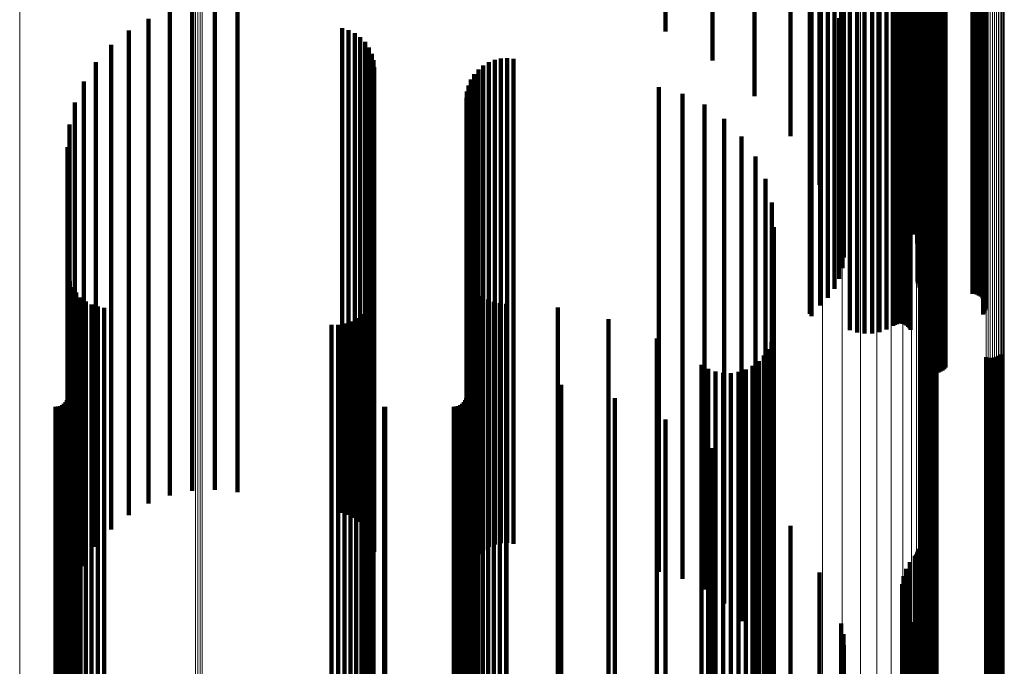
# Model space of a CAD drawing. Units: metres. Extents: x -5.029 to -4.948, y 1.882 to 2.775.
# Drawn here: x -4.988 to -4.948, y 2.661 to 2.688 of the extents above; entities that cross this region are included whole.
import ezdxf

# ---------------------------------------------------------------- set-up
doc = ezdxf.new("R2010")
doc.units = ezdxf.units.M
doc.linetypes.add('AUSGEZOGEN', pattern=[0])
doc.linetypes.add('VERDECKT2_S2', pattern=[0.036, 0.02, -0.016])
doc.layers.add('Standard', color=7, linetype='AUSGEZOGEN', lineweight=13)

msp = doc.modelspace()

# ---------------------------------------------------------------- linework, layer by layer
at = {"layer": 'Standard', "color": 253, "linetype": 'VERDECKT2_S2', "lineweight": 140, "transparency": 33554687}
for p, q in [((-4.961669, 2.697132), (-4.961669, 2.687514)), ((-4.954701, 2.696603), (-4.954701, 2.687706)), ((-4.951266, 2.696881), (-4.951266, 2.687978)), ((-4.951253, 2.696799), (-4.951253, 2.687898)), ((-4.951182, 2.696646), (-4.951182, 2.687749)), ((-4.951127, 2.696581), (-4.951127, 2.687685)), ((-4.954968, 2.696267), (-4.954968, 2.687379)), ((-4.950985, 2.696478), (-4.950985, 2.687585)), ((-4.950902, 2.696444), (-4.950902, 2.687552)), ((-4.950814, 2.696424), (-4.950814, 2.687532)), ((-4.950723, 2.696417), (-4.950723, 2.687525)), ((-4.948995, 2.696417), (-4.948995, 2.687525)), ((-4.948903, 2.69641), (-4.948903, 2.687518)), ((-4.948815, 2.696389), (-4.948815, 2.687498)), ((-4.948731, 2.696355), (-4.948731, 2.687465)), ((-4.948655, 2.696308), (-4.948655, 2.687419)), ((-4.948588, 2.696251), (-4.948588, 2.687363)), ((-4.948533, 2.696184), (-4.948533, 2.687298)), ((-4.95973, 2.696075), (-4.95973, 2.686324)), ((-4.955293, 2.695977), (-4.955293, 2.687096)), ((-4.948491, 2.69611), (-4.948491, 2.687226)), ((-4.948472, 2.695783), (-4.948472, 2.686907)), ((-4.948464, 2.696031), (-4.948464, 2.687148)), ((-4.948454, 2.695865), (-4.948454, 2.686986)), ((-4.948451, 2.695948), (-4.948451, 2.687068)), ((-4.955717, 2.695661), (-4.955717, 2.686788)), ((-4.955716, 2.695677), (-4.955716, 2.686803)), ((-4.955711, 2.695692), (-4.955711, 2.686818)), ((-4.955704, 2.695707), (-4.955704, 2.686832)), ((-4.955694, 2.69572), (-4.955694, 2.686845)), ((-4.955681, 2.695731), (-4.955681, 2.686856)), ((-4.955667, 2.69574), (-4.955667, 2.686865)), ((-4.955651, 2.695576), (-4.955651, 2.686704)), ((-4.948552, 2.695634), (-4.948552, 2.686761)), ((-4.948505, 2.695705), (-4.948505, 2.686831)), ((-4.954059, 2.695046), (-4.954059, 2.686187)), ((-4.953762, 2.69496), (-4.953762, 2.686104)), ((-4.952837, 2.694979), (-4.952837, 2.686122)), ((-4.952545, 2.695076), (-4.952545, 2.686217)), ((-4.952274, 2.695216), (-4.952274, 2.686354)), ((-4.952201, 2.695254), (-4.952201, 2.68639)), ((-4.952123, 2.69528), (-4.952123, 2.686415)), ((-4.95204, 2.695293), (-4.95204, 2.686429)), ((-4.951957, 2.695294), (-4.951957, 2.68643)), ((-4.951874, 2.695283), (-4.951874, 2.686418)), ((-4.951795, 2.695258), (-4.951795, 2.686395)), ((-4.951721, 2.695223), (-4.951721, 2.68636)), ((-4.951655, 2.695176), (-4.951655, 2.686314)), ((-4.951598, 2.69512), (-4.951598, 2.68626)), ((-4.951552, 2.695057), (-4.951552, 2.686198)), ((-4.957998, 2.694765), (-4.957998, 2.684849)), ((-4.953454, 2.69492), (-4.953454, 2.686064)), ((-4.953143, 2.694926), (-4.953143, 2.68607)), ((-4.951066, 2.693778), (-4.951066, 2.68495)), ((-4.951029, 2.693702), (-4.951029, 2.684875)), ((-4.950979, 2.693632), (-4.950979, 2.684807)), ((-4.950917, 2.693571), (-4.950917, 2.684748)), ((-4.950844, 2.693517), (-4.950844, 2.684698)), ((-4.950762, 2.693474), (-4.950762, 2.684661)), ((-4.950675, 2.693446), (-4.950675, 2.684635)), ((-4.950585, 2.693433), (-4.950585, 2.684624)), ((-4.950493, 2.693435), (-4.950493, 2.684625)), ((-4.950403, 2.693452), (-4.950403, 2.684641)), ((-4.950317, 2.693485), (-4.950317, 2.68467)), ((-4.950238, 2.693531), (-4.950238, 2.684711)), ((-4.950168, 2.693586), (-4.950168, 2.684763)), ((-4.950108, 2.69365), (-4.950108, 2.684825)), ((-4.956514, 2.693234), (-4.956514, 2.683194)), ((-4.951379, 2.692129), (-4.951379, 2.682119)), ((-4.951327, 2.692186), (-4.951327, 2.682174)), ((-4.951286, 2.692249), (-4.951286, 2.682236)), ((-4.951256, 2.692316), (-4.951256, 2.682302)), ((-4.951237, 2.692387), (-4.951237, 2.682371)), ((-4.951581, 2.691904), (-4.951581, 2.681901)), ((-4.955313, 2.691518), (-4.955313, 2.681525)), ((-4.951846, 2.691382), (-4.951846, 2.681393)), ((-4.951737, 2.691653), (-4.951737, 2.681656)), ((-4.951902, 2.691099), (-4.951902, 2.681118)), ((-4.951905, 2.690811), (-4.951905, 2.680838)), ((-4.951854, 2.690528), (-4.951854, 2.680562)), ((-4.951752, 2.690255), (-4.951752, 2.680297)), ((-4.954424, 2.689658), (-4.954424, 2.679716)), ((-4.9516, 2.690001), (-4.9516, 2.68005)), ((-4.951411, 2.689695), (-4.951411, 2.679752)), ((-4.954329, 2.689262), (-4.954329, 2.679331)), ((-4.951278, 2.689366), (-4.951278, 2.679433)), ((-4.95431, 2.688858), (-4.95431, 2.678938)), ((-4.951205, 2.689023), (-4.951205, 2.679099)), ((-4.981221, 2.688571), (-4.981221, 2.68393)), ((-4.98028, 2.688614), (-4.98028, 2.683965)), ((-4.979344, 2.688506), (-4.979344, 2.683877)), ((-4.954367, 2.688456), (-4.954367, 2.678548)), ((-4.951192, 2.688674), (-4.951192, 2.67876)), ((-4.983023, 2.688039), (-4.983023, 2.683493)), ((-4.982143, 2.688377), (-4.982143, 2.683771)), ((-4.954498, 2.688069), (-4.954498, 2.678171)), ((-4.951264, 2.688058), (-4.951264, 2.678161)), ((-4.975024, 2.687654), (-4.975024, 2.683176)), ((-4.954701, 2.687706), (-4.954701, 2.677819)), ((-4.951266, 2.687978), (-4.951266, 2.678082)), ((-4.951253, 2.687898), (-4.951253, 2.678005)), ((-4.951182, 2.687749), (-4.951182, 2.67786)), ((-4.951127, 2.687685), (-4.951127, 2.677798)), ((-4.983837, 2.687565), (-4.983837, 2.683102)), ((-4.974755, 2.687577), (-4.974755, 2.683112)), ((-4.974502, 2.687454), (-4.974502, 2.683011)), ((-4.974275, 2.68729), (-4.974275, 2.682876)), ((-4.954968, 2.687379), (-4.954968, 2.6775)), ((-4.950985, 2.687585), (-4.950985, 2.6777)), ((-4.950902, 2.687552), (-4.950902, 2.677668)), ((-4.950814, 2.687532), (-4.950814, 2.677649)), ((-4.950723, 2.687525), (-4.950723, 2.677642)), ((-4.948995, 2.687525), (-4.948995, 2.677642)), ((-4.948903, 2.687518), (-4.948903, 2.677636)), ((-4.948815, 2.687498), (-4.948815, 2.677616)), ((-4.948731, 2.687465), (-4.948731, 2.677583)), ((-4.948655, 2.687419), (-4.948655, 2.677539)), ((-4.948588, 2.687363), (-4.948588, 2.677485)), ((-4.948533, 2.687298), (-4.948533, 2.677422)), ((-4.948491, 2.687226), (-4.948491, 2.677351)), ((-4.984565, 2.686967), (-4.984565, 2.68261)), ((-4.974079, 2.687089), (-4.974079, 2.682711)), ((-4.97392, 2.686858), (-4.97392, 2.682521)), ((-4.955716, 2.686803), (-4.955716, 2.67694)), ((-4.955711, 2.686818), (-4.955711, 2.676955)), ((-4.955704, 2.686832), (-4.955704, 2.676968)), ((-4.955694, 2.686845), (-4.955694, 2.676981)), ((-4.955681, 2.686856), (-4.955681, 2.676991)), ((-4.955667, 2.686865), (-4.955667, 2.677)), ((-4.955293, 2.687096), (-4.955293, 2.677225)), ((-4.948505, 2.686831), (-4.948505, 2.676967)), ((-4.948472, 2.686907), (-4.948472, 2.677041)), ((-4.948464, 2.687148), (-4.948464, 2.677276)), ((-4.948454, 2.686986), (-4.948454, 2.677118)), ((-4.948451, 2.687068), (-4.948451, 2.677198)), ((-4.973803, 2.686603), (-4.973803, 2.682311)), ((-4.96847, 2.686402), (-4.96847, 2.682146)), ((-4.968209, 2.686415), (-4.968209, 2.682156)), ((-4.955717, 2.686788), (-4.955717, 2.676925)), ((-4.955651, 2.686704), (-4.955651, 2.676844)), ((-4.952123, 2.686415), (-4.952123, 2.676563)), ((-4.95204, 2.686429), (-4.95204, 2.676576)), ((-4.951957, 2.68643), (-4.951957, 2.676577)), ((-4.951874, 2.686418), (-4.951874, 2.676566)), ((-4.948552, 2.686761), (-4.948552, 2.676899)), ((-4.985188, 2.68626), (-4.985188, 2.682029)), ((-4.973732, 2.686332), (-4.973732, 2.682088)), ((-4.973708, 2.686053), (-4.973708, 2.681858)), ((-4.969195, 2.686122), (-4.969195, 2.681915)), ((-4.96897, 2.686254), (-4.96897, 2.682024)), ((-4.968726, 2.686348), (-4.968726, 2.682101)), ((-4.967949, 2.686385), (-4.967949, 2.682132)), ((-4.954059, 2.686187), (-4.954059, 2.676341)), ((-4.953762, 2.686104), (-4.953762, 2.67626)), ((-4.953454, 2.686064), (-4.953454, 2.676222)), ((-4.953143, 2.68607), (-4.953143, 2.676228)), ((-4.952837, 2.686122), (-4.952837, 2.676278)), ((-4.952545, 2.686217), (-4.952545, 2.67637)), ((-4.952274, 2.686354), (-4.952274, 2.676503)), ((-4.952201, 2.68639), (-4.952201, 2.676538)), ((-4.951795, 2.686395), (-4.951795, 2.676543)), ((-4.951721, 2.68636), (-4.951721, 2.676509)), ((-4.951655, 2.686314), (-4.951655, 2.676465)), ((-4.951598, 2.68626), (-4.951598, 2.676412)), ((-4.951552, 2.686198), (-4.951552, 2.676352)), ((-4.969569, 2.685759), (-4.969569, 2.681617)), ((-4.969397, 2.685955), (-4.969397, 2.681778)), ((-4.985689, 2.685462), (-4.985689, 2.681373)), ((-4.96981, 2.685297), (-4.96981, 2.681237)), ((-4.969708, 2.685538), (-4.969708, 2.681435)), ((-4.961951, 2.68522), (-4.961951, 2.681173)), ((-4.969893, 2.684783), (-4.969893, 2.680814)), ((-4.969872, 2.685044), (-4.969872, 2.681028)), ((-4.960978, 2.684942), (-4.960978, 2.680945)), ((-4.951066, 2.68495), (-4.951066, 2.675138)), ((-4.951029, 2.684875), (-4.951029, 2.675065)), ((-4.950979, 2.684807), (-4.950979, 2.674999)), ((-4.950108, 2.684825), (-4.950108, 2.675016)), ((-4.986057, 2.684595), (-4.986057, 2.680659)), ((-4.960067, 2.684502), (-4.960067, 2.680582)), ((-4.950917, 2.684748), (-4.950917, 2.674941)), ((-4.950844, 2.684698), (-4.950844, 2.674893)), ((-4.950762, 2.684661), (-4.950762, 2.674856)), ((-4.950675, 2.684635), (-4.950675, 2.674832)), ((-4.950585, 2.684624), (-4.950585, 2.67482)), ((-4.950493, 2.684625), (-4.950493, 2.674822)), ((-4.950403, 2.684641), (-4.950403, 2.674837)), ((-4.950317, 2.68467), (-4.950317, 2.674865)), ((-4.950238, 2.684711), (-4.950238, 2.674905)), ((-4.950168, 2.684763), (-4.950168, 2.674956)), ((-4.98028, 2.683965), (-4.98028, 2.677531)), ((-4.986282, 2.68368), (-4.986282, 2.679906)), ((-4.982143, 2.683771), (-4.982143, 2.67734)), ((-4.981221, 2.68393), (-4.981221, 2.677496)), ((-4.979344, 2.683877), (-4.979344, 2.677444)), ((-4.959245, 2.683912), (-4.959245, 2.680097)), ((-4.983023, 2.683493), (-4.983023, 2.677067)), ((-4.975024, 2.683176), (-4.975024, 2.676756)), ((-4.958537, 2.683189), (-4.958537, 2.679503)), ((-4.956514, 2.683194), (-4.956514, 2.683194)), ((-4.986358, 2.682741), (-4.986358, 2.679134)), ((-4.983837, 2.683102), (-4.983837, 2.676684)), ((-4.974755, 2.683112), (-4.974755, 2.676693)), ((-4.974502, 2.683011), (-4.974502, 2.676594)), ((-4.974275, 2.682876), (-4.974275, 2.676462)), ((-4.984565, 2.68261), (-4.984565, 2.676201)), ((-4.974079, 2.682711), (-4.974079, 2.6763)), ((-4.97392, 2.682521), (-4.97392, 2.676113)), ((-4.957963, 2.682356), (-4.957963, 2.678817)), ((-4.951237, 2.682371), (-4.951237, 2.682371)), ((-4.985188, 2.682029), (-4.985188, 2.67563)), ((-4.973803, 2.682311), (-4.973803, 2.675907)), ((-4.973732, 2.682088), (-4.973732, 2.675688)), ((-4.96897, 2.682024), (-4.96897, 2.675625)), ((-4.968726, 2.682101), (-4.968726, 2.675701)), ((-4.96847, 2.682146), (-4.96847, 2.675745)), ((-4.968209, 2.682156), (-4.968209, 2.675755)), ((-4.967949, 2.682132), (-4.967949, 2.675731)), ((-4.951379, 2.682119), (-4.951379, 2.682119)), ((-4.951327, 2.682174), (-4.951327, 2.682174)), ((-4.951286, 2.682236), (-4.951286, 2.682236)), ((-4.951256, 2.682302), (-4.951256, 2.682302)), ((-4.973708, 2.681858), (-4.973708, 2.675462)), ((-4.969569, 2.681617), (-4.969569, 2.675225)), ((-4.969397, 2.681778), (-4.969397, 2.675384)), ((-4.969195, 2.681915), (-4.969195, 2.675518)), ((-4.955313, 2.681525), (-4.955313, 2.681194)), ((-4.951737, 2.681656), (-4.951737, 2.681656)), ((-4.951581, 2.681901), (-4.951581, 2.681901)), ((-4.985689, 2.681373), (-4.985689, 2.674985)), ((-4.96981, 2.681237), (-4.96981, 2.674852)), ((-4.969708, 2.681435), (-4.969708, 2.675047)), ((-4.961951, 2.681173), (-4.961951, 2.67479)), ((-4.957541, 2.681437), (-4.957541, 2.671734)), ((-4.951902, 2.681118), (-4.951902, 2.680722)), ((-4.951846, 2.681393), (-4.951846, 2.681041)), ((-4.969893, 2.680814), (-4.969893, 2.674437)), ((-4.969872, 2.681028), (-4.969872, 2.674647)), ((-4.960978, 2.680945), (-4.960978, 2.674565)), ((-4.951905, 2.680838), (-4.951905, 2.680399)), ((-4.986057, 2.680659), (-4.986057, 2.674285)), ((-4.960067, 2.680582), (-4.960067, 2.674209)), ((-4.957282, 2.680459), (-4.957282, 2.670944)), ((-4.951854, 2.680562), (-4.951854, 2.680079)), ((-4.986282, 2.679906), (-4.986282, 2.673546)), ((-4.959245, 2.680097), (-4.959245, 2.673733)), ((-4.951752, 2.680297), (-4.951752, 2.679773)), ((-4.9516, 2.68005), (-4.9516, 2.679487)), ((-4.958537, 2.679503), (-4.958537, 2.673149)), ((-4.954424, 2.679716), (-4.954424, 2.6791)), ((-4.951411, 2.679752), (-4.951411, 2.679142)), ((-4.986358, 2.679134), (-4.986358, 2.672787)), ((-4.957195, 2.679451), (-4.957195, 2.67013)), ((-4.954329, 2.679331), (-4.954329, 2.678654)), ((-4.951278, 2.679433), (-4.951278, 2.678772)), ((-4.951205, 2.679099), (-4.951205, 2.678386)), ((-4.957963, 2.678817), (-4.957963, 2.672476)), ((-4.95431, 2.678938), (-4.95431, 2.678199)), ((-4.951192, 2.67876), (-4.951192, 2.677993)), ((-4.954367, 2.678548), (-4.954367, 2.677748)), ((-4.954498, 2.678171), (-4.954498, 2.677311)), ((-4.951266, 2.678082), (-4.951266, 2.677209)), ((-4.951264, 2.678161), (-4.951264, 2.6773)), ((-4.951253, 2.678005), (-4.951253, 2.677119)), ((-4.951182, 2.67786), (-4.951182, 2.676952)), ((-4.986335, 2.677482), (-4.986335, 2.668539)), ((-4.981221, 2.677496), (-4.981221, 2.670819)), ((-4.98028, 2.677531), (-4.98028, 2.670853)), ((-4.954968, 2.6775), (-4.954968, 2.676535)), ((-4.954701, 2.677819), (-4.954701, 2.676903)), ((-4.951127, 2.677798), (-4.951127, 2.676879)), ((-4.950985, 2.6777), (-4.950985, 2.676766)), ((-4.950902, 2.677668), (-4.950902, 2.676729)), ((-4.950814, 2.677649), (-4.950814, 2.676707)), ((-4.950723, 2.677642), (-4.950723, 2.676699)), ((-4.948995, 2.677642), (-4.948995, 2.676699)), ((-4.948903, 2.677636), (-4.948903, 2.676691)), ((-4.948815, 2.677616), (-4.948815, 2.676669)), ((-4.948731, 2.677583), (-4.948731, 2.676631)), ((-4.948655, 2.677539), (-4.948655, 2.67658)), ((-4.948588, 2.677485), (-4.948588, 2.676517)), ((-4.986268, 2.677219), (-4.986268, 2.668327)), ((-4.983023, 2.677067), (-4.983023, 2.670398)), ((-4.982143, 2.67734), (-4.982143, 2.670666)), ((-4.979344, 2.677444), (-4.979344, 2.670768)), ((-4.969813, 2.677413), (-4.969813, 2.668483)), ((-4.969715, 2.677177), (-4.969715, 2.668292)), ((-4.955293, 2.677225), (-4.955293, 2.676216)), ((-4.948533, 2.677422), (-4.948533, 2.676444)), ((-4.948491, 2.677351), (-4.948491, 2.676362)), ((-4.948464, 2.677276), (-4.948464, 2.676275)), ((-4.948454, 2.677118), (-4.948454, 2.676093)), ((-4.948451, 2.677198), (-4.948451, 2.676184)), ((-4.986159, 2.676971), (-4.986159, 2.668126)), ((-4.98601, 2.676745), (-4.98601, 2.667943)), ((-4.983837, 2.676684), (-4.983837, 2.670022)), ((-4.975024, 2.676756), (-4.975024, 2.670093)), ((-4.974755, 2.676693), (-4.974755, 2.670031)), ((-4.97373, 2.676782), (-4.97373, 2.667973)), ((-4.969581, 2.676958), (-4.969581, 2.668115)), ((-4.969414, 2.676763), (-4.969414, 2.667958)), ((-4.955717, 2.676925), (-4.955717, 2.675869)), ((-4.955716, 2.67694), (-4.955716, 2.675887)), ((-4.955711, 2.676955), (-4.955711, 2.675903)), ((-4.955704, 2.676968), (-4.955704, 2.675919)), ((-4.955694, 2.676981), (-4.955694, 2.675933)), ((-4.955681, 2.676991), (-4.955681, 2.675946)), ((-4.955667, 2.677), (-4.955667, 2.675956)), ((-4.955651, 2.676844), (-4.955651, 2.675775)), ((-4.948552, 2.676899), (-4.948552, 2.675839)), ((-4.948505, 2.676967), (-4.948505, 2.675918)), ((-4.948472, 2.677041), (-4.948472, 2.676003)), ((-4.985826, 2.676546), (-4.985826, 2.667783)), ((-4.985611, 2.676381), (-4.985611, 2.667649)), ((-4.985372, 2.676253), (-4.985372, 2.667546)), ((-4.974502, 2.676594), (-4.974502, 2.669934)), ((-4.974275, 2.676462), (-4.974275, 2.669804)), ((-4.974079, 2.6763), (-4.974079, 2.669645)), ((-4.973902, 2.676275), (-4.973902, 2.667564)), ((-4.973795, 2.676521), (-4.973795, 2.667763)), ((-4.969219, 2.676597), (-4.969219, 2.667824)), ((-4.969, 2.676463), (-4.969, 2.667716)), ((-4.968763, 2.676365), (-4.968763, 2.667637)), ((-4.968513, 2.676306), (-4.968513, 2.667589)), ((-4.968257, 2.676286), (-4.968257, 2.667573)), ((-4.954059, 2.676341), (-4.954059, 2.675193)), ((-4.953762, 2.67626), (-4.953762, 2.675099)), ((-4.952837, 2.676278), (-4.952837, 2.67512)), ((-4.952545, 2.67637), (-4.952545, 2.675227)), ((-4.952274, 2.676503), (-4.952274, 2.67538)), ((-4.952201, 2.676538), (-4.952201, 2.675422)), ((-4.952123, 2.676563), (-4.952123, 2.67545)), ((-4.95204, 2.676576), (-4.95204, 2.675465)), ((-4.951957, 2.676577), (-4.951957, 2.675466)), ((-4.951874, 2.676566), (-4.951874, 2.675453)), ((-4.951795, 2.676543), (-4.951795, 2.675427)), ((-4.951721, 2.676509), (-4.951721, 2.675387)), ((-4.951655, 2.676465), (-4.951655, 2.675336)), ((-4.951598, 2.676412), (-4.951598, 2.675275)), ((-4.951552, 2.676352), (-4.951552, 2.675205)), ((-4.985115, 2.676167), (-4.985115, 2.667476)), ((-4.984847, 2.676124), (-4.984847, 2.667442)), ((-4.984565, 2.676201), (-4.984565, 2.669548)), ((-4.97423, 2.675852), (-4.97423, 2.667223)), ((-4.974049, 2.67605), (-4.974049, 2.667383)), ((-4.97392, 2.676113), (-4.97392, 2.669462)), ((-4.973803, 2.675907), (-4.973803, 2.66926)), ((-4.966118, 2.676128), (-4.966118, 2.667445)), ((-4.953454, 2.676222), (-4.953454, 2.675055)), ((-4.953143, 2.676228), (-4.953143, 2.675062)), ((-4.985188, 2.67563), (-4.985188, 2.668988)), ((-4.975462, 2.675421), (-4.975462, 2.666874)), ((-4.975194, 2.675423), (-4.975194, 2.666876)), ((-4.974929, 2.675469), (-4.974929, 2.666913)), ((-4.974676, 2.675558), (-4.974676, 2.666984)), ((-4.974441, 2.675687), (-4.974441, 2.667089)), ((-4.973732, 2.675688), (-4.973732, 2.669045)), ((-4.973708, 2.675462), (-4.973708, 2.668824)), ((-4.969195, 2.675518), (-4.969195, 2.668878)), ((-4.96897, 2.675625), (-4.96897, 2.668983)), ((-4.968726, 2.675701), (-4.968726, 2.669057)), ((-4.96847, 2.675745), (-4.96847, 2.6691)), ((-4.968209, 2.675755), (-4.968209, 2.66911)), ((-4.967949, 2.675731), (-4.967949, 2.669087)), ((-4.964028, 2.675646), (-4.964028, 2.667056)), ((-4.969708, 2.675047), (-4.969708, 2.668416)), ((-4.969569, 2.675225), (-4.969569, 2.668591)), ((-4.969397, 2.675384), (-4.969397, 2.668747)), ((-4.951066, 2.675138), (-4.951066, 2.6738)), ((-4.951029, 2.675065), (-4.951029, 2.673716)), ((-4.950108, 2.675016), (-4.950108, 2.67366)), ((-4.985689, 2.674985), (-4.985689, 2.668356)), ((-4.969872, 2.674647), (-4.969872, 2.668024)), ((-4.96981, 2.674852), (-4.96981, 2.668225)), ((-4.962036, 2.674852), (-4.962036, 2.666415)), ((-4.961951, 2.67479), (-4.961951, 2.668164)), ((-4.957301, 2.674703), (-4.957301, 2.666294)), ((-4.957222, 2.675011), (-4.957222, 2.666543)), ((-4.95106, 2.674811), (-4.95106, 2.666381)), ((-4.950991, 2.674866), (-4.950991, 2.666426)), ((-4.950979, 2.674999), (-4.950979, 2.67364)), ((-4.950917, 2.674941), (-4.950917, 2.673573)), ((-4.950913, 2.674909), (-4.950913, 2.666461)), ((-4.950844, 2.674893), (-4.950844, 2.673517)), ((-4.95083, 2.67494), (-4.95083, 2.666485)), ((-4.950762, 2.674856), (-4.950762, 2.673474)), ((-4.950743, 2.674956), (-4.950743, 2.666498)), ((-4.950675, 2.674832), (-4.950675, 2.673446)), ((-4.950654, 2.674958), (-4.950654, 2.6665)), ((-4.950585, 2.67482), (-4.950585, 2.673433)), ((-4.950566, 2.674945), (-4.950566, 2.66649)), ((-4.950493, 2.674822), (-4.950493, 2.673435)), ((-4.950482, 2.674919), (-4.950482, 2.666468)), ((-4.950403, 2.674837), (-4.950403, 2.673452)), ((-4.950317, 2.674865), (-4.950317, 2.673485)), ((-4.950238, 2.674905), (-4.950238, 2.673531)), ((-4.950168, 2.674956), (-4.950168, 2.67359)), ((-4.986057, 2.674285), (-4.986057, 2.667669)), ((-4.969893, 2.674437), (-4.969893, 2.667818)), ((-4.960978, 2.674565), (-4.960978, 2.667944)), ((-4.960067, 2.674209), (-4.960067, 2.667595)), ((-4.957431, 2.674412), (-4.957431, 2.666059)), ((-4.957825, 2.673914), (-4.957825, 2.665656)), ((-4.957607, 2.674146), (-4.957607, 2.665844)), ((-4.948433, 2.674085), (-4.948433, 2.665795)), ((-4.948349, 2.674059), (-4.948349, 2.665773)), ((-4.948261, 2.674046), (-4.948261, 2.665763)), ((-4.948172, 2.674048), (-4.948172, 2.665765)), ((-4.948085, 2.674064), (-4.948085, 2.665778)), ((-4.948002, 2.674094), (-4.948002, 2.665802)), ((-4.947925, 2.674138), (-4.947925, 2.665837)), ((-4.947855, 2.674193), (-4.947855, 2.665882)), ((-4.986282, 2.673546), (-4.986282, 2.666944)), ((-4.960187, 2.673766), (-4.960187, 2.665537)), ((-4.959911, 2.673606), (-4.959911, 2.665408)), ((-4.959612, 2.673495), (-4.959612, 2.665318)), ((-4.959299, 2.673435), (-4.959299, 2.66527)), ((-4.959245, 2.673733), (-4.959245, 2.667127)), ((-4.95898, 2.673428), (-4.95898, 2.665264)), ((-4.958665, 2.673475), (-4.958665, 2.665302)), ((-4.958362, 2.673573), (-4.958362, 2.665382)), ((-4.958079, 2.673721), (-4.958079, 2.665501)), ((-4.986315, 2.673103), (-4.986315, 2.665001)), ((-4.969874, 2.673131), (-4.969874, 2.665024)), ((-4.968243, 2.673131), (-4.968243, 2.665024)), ((-4.958537, 2.673149), (-4.958537, 2.666555)), ((-4.986358, 2.672787), (-4.986358, 2.666199)), ((-4.965977, 2.672935), (-4.965977, 2.664865)), ((-4.986442, 2.672228), (-4.986442, 2.664294)), ((-4.986387, 2.672305), (-4.986387, 2.664357)), ((-4.986347, 2.672391), (-4.986347, 2.664427)), ((-4.986323, 2.672483), (-4.986323, 2.664501)), ((-4.970002, 2.672228), (-4.970002, 2.664294)), ((-4.969947, 2.672305), (-4.969947, 2.664357)), ((-4.969907, 2.672391), (-4.969907, 2.664427)), ((-4.969883, 2.672483), (-4.969883, 2.664501)), ((-4.963768, 2.672391), (-4.963768, 2.664427)), ((-4.957963, 2.672476), (-4.957963, 2.665895)), ((-4.986859, 2.672033), (-4.986859, 2.664137)), ((-4.986764, 2.672042), (-4.986764, 2.664144)), ((-4.986673, 2.672066), (-4.986673, 2.664164)), ((-4.986587, 2.672106), (-4.986587, 2.664196)), ((-4.986509, 2.672161), (-4.986509, 2.66424)), ((-4.973293, 2.672035), (-4.973293, 2.664139)), ((-4.973249, 2.672033), (-4.973249, 2.664137)), ((-4.970419, 2.672033), (-4.970419, 2.664137)), ((-4.970324, 2.672042), (-4.970324, 2.664144)), ((-4.970232, 2.672066), (-4.970232, 2.664164)), ((-4.970147, 2.672106), (-4.970147, 2.664196)), ((-4.970069, 2.672161), (-4.970069, 2.66424)), ((-4.961669, 2.671514), (-4.961669, 2.663718)), ((-4.957541, 2.671734), (-4.957541, 2.665166)), ((-4.982143, 2.670666), (-4.982143, 2.668377)), ((-4.981221, 2.670819), (-4.981221, 2.668571)), ((-4.98028, 2.670853), (-4.98028, 2.668614)), ((-4.979344, 2.670768), (-4.979344, 2.668506)), ((-4.957282, 2.670944), (-4.957282, 2.664391)), ((-4.983023, 2.670398), (-4.983023, 2.668039)), ((-4.95973, 2.670324), (-4.95973, 2.662757)), ((-4.983837, 2.670022), (-4.983837, 2.667565)), ((-4.975024, 2.670093), (-4.975024, 2.667654)), ((-4.974755, 2.670031), (-4.974755, 2.667577)), ((-4.974502, 2.669934), (-4.974502, 2.667454)), ((-4.974275, 2.669804), (-4.974275, 2.66729)), ((-4.957195, 2.67013), (-4.957195, 2.663593)), ((-4.984565, 2.669548), (-4.984565, 2.666967)), ((-4.974079, 2.669645), (-4.974079, 2.667089)), ((-4.97392, 2.669462), (-4.97392, 2.666858)), ((-4.985188, 2.668988), (-4.985188, 2.66626)), ((-4.973803, 2.66926), (-4.973803, 2.666603)), ((-4.973732, 2.669045), (-4.973732, 2.666332)), ((-4.96897, 2.668983), (-4.96897, 2.666254)), ((-4.968726, 2.669057), (-4.968726, 2.666348)), ((-4.96847, 2.6691), (-4.96847, 2.666402)), ((-4.968209, 2.66911), (-4.968209, 2.666415)), ((-4.967949, 2.669087), (-4.967949, 2.666385)), ((-4.986335, 2.668539), (-4.986335, 2.657482)), ((-4.973708, 2.668824), (-4.973708, 2.666053)), ((-4.969569, 2.668591), (-4.969569, 2.665759)), ((-4.969397, 2.668747), (-4.969397, 2.665955)), ((-4.969195, 2.668878), (-4.969195, 2.666122)), ((-4.957998, 2.668849), (-4.957998, 2.661566)), ((-4.986268, 2.668327), (-4.986268, 2.657219)), ((-4.986159, 2.668126), (-4.986159, 2.656971)), ((-4.985689, 2.668356), (-4.985689, 2.665462)), ((-4.969813, 2.668483), (-4.969813, 2.657413)), ((-4.96981, 2.668225), (-4.96981, 2.665297)), ((-4.969715, 2.668292), (-4.969715, 2.657177)), ((-4.969708, 2.668416), (-4.969708, 2.665538)), ((-4.969581, 2.668115), (-4.969581, 2.656958)), ((-4.961951, 2.668164), (-4.961951, 2.66522)), ((-4.98601, 2.667943), (-4.98601, 2.656745)), ((-4.985826, 2.667783), (-4.985826, 2.656546)), ((-4.973795, 2.667763), (-4.973795, 2.656521)), ((-4.97373, 2.667973), (-4.97373, 2.656782)), ((-4.969893, 2.667818), (-4.969893, 2.664783)), ((-4.969872, 2.668024), (-4.969872, 2.665044)), ((-4.969414, 2.667958), (-4.969414, 2.656763)), ((-4.969219, 2.667824), (-4.969219, 2.656597)), ((-4.969, 2.667716), (-4.969, 2.656463)), ((-4.960978, 2.667944), (-4.960978, 2.664942)), ((-4.986057, 2.667669), (-4.986057, 2.664595)), ((-4.985611, 2.667649), (-4.985611, 2.656381)), ((-4.985372, 2.667546), (-4.985372, 2.656253)), ((-4.985115, 2.667476), (-4.985115, 2.656167)), ((-4.984847, 2.667442), (-4.984847, 2.656124)), ((-4.974049, 2.667383), (-4.974049, 2.65605)), ((-4.973902, 2.667564), (-4.973902, 2.656276)), ((-4.968763, 2.667637), (-4.968763, 2.656365)), ((-4.968513, 2.667589), (-4.968513, 2.656306)), ((-4.968257, 2.667573), (-4.968257, 2.656286)), ((-4.966118, 2.667445), (-4.966118, 2.656128)), ((-4.960067, 2.667595), (-4.960067, 2.664502)), ((-4.986282, 2.666944), (-4.986282, 2.66368)), ((-4.974929, 2.666913), (-4.974929, 2.655469)), ((-4.974676, 2.666984), (-4.974676, 2.655558)), ((-4.974441, 2.667089), (-4.974441, 2.655687)), ((-4.97423, 2.667223), (-4.97423, 2.655852)), ((-4.964028, 2.667056), (-4.964028, 2.655646)), ((-4.959245, 2.667127), (-4.959245, 2.663912)), ((-4.956514, 2.667126), (-4.956514, 2.660173)), ((-4.975462, 2.666874), (-4.975462, 2.655421)), ((-4.975194, 2.666876), (-4.975194, 2.655423)), ((-4.958537, 2.666555), (-4.958537, 2.663189)), ((-4.957222, 2.666543), (-4.957222, 2.655011)), ((-4.95083, 2.666485), (-4.95083, 2.65494)), ((-4.950743, 2.666498), (-4.950743, 2.654956)), ((-4.950654, 2.6665), (-4.950654, 2.654958)), ((-4.950566, 2.66649), (-4.950566, 2.654945)), ((-4.986358, 2.666199), (-4.986358, 2.662741)), ((-4.962036, 2.666415), (-4.962036, 2.654852)), ((-4.957301, 2.666294), (-4.957301, 2.654703)), ((-4.951256, 2.666093), (-4.951256, 2.659339)), ((-4.951237, 2.666173), (-4.951237, 2.659404)), ((-4.95106, 2.666381), (-4.95106, 2.654811)), ((-4.950991, 2.666426), (-4.950991, 2.654866)), ((-4.950913, 2.666461), (-4.950913, 2.654909)), ((-4.950482, 2.666468), (-4.950482, 2.654919)), ((-4.957963, 2.665895), (-4.957963, 2.662356)), ((-4.957607, 2.665844), (-4.957607, 2.654146)), ((-4.957431, 2.666059), (-4.957431, 2.654412)), ((-4.951379, 2.665882), (-4.951379, 2.659168)), ((-4.951327, 2.665946), (-4.951327, 2.65922)), ((-4.951286, 2.666017), (-4.951286, 2.659277)), ((-4.948433, 2.665795), (-4.948433, 2.654085)), ((-4.948349, 2.665773), (-4.948349, 2.654059)), ((-4.948261, 2.665763), (-4.948261, 2.654046)), ((-4.948172, 2.665765), (-4.948172, 2.654048)), ((-4.948085, 2.665778), (-4.948085, 2.654064)), ((-4.948002, 2.665802), (-4.948002, 2.654094)), ((-4.947925, 2.665837), (-4.947925, 2.654138)), ((-4.947855, 2.665882), (-4.947855, 2.654193)), ((-4.960187, 2.665537), (-4.960187, 2.653766)), ((-4.959911, 2.665408), (-4.959911, 2.653606)), ((-4.959612, 2.665318), (-4.959612, 2.653495)), ((-4.959299, 2.66527), (-4.959299, 2.653435)), ((-4.95898, 2.665264), (-4.95898, 2.653428)), ((-4.958665, 2.665302), (-4.958665, 2.653475)), ((-4.958362, 2.665382), (-4.958362, 2.653573)), ((-4.958079, 2.665501), (-4.958079, 2.653721)), ((-4.957825, 2.665656), (-4.957825, 2.653914)), ((-4.951737, 2.665346), (-4.951737, 2.658735)), ((-4.951581, 2.665629), (-4.951581, 2.658964)), ((-4.986315, 2.665001), (-4.986315, 2.653103)), ((-4.969874, 2.665024), (-4.969874, 2.653131)), ((-4.968243, 2.665024), (-4.968243, 2.653131)), ((-4.965977, 2.664865), (-4.965977, 2.652935)), ((-4.957541, 2.665166), (-4.957541, 2.661437)), ((-4.955313, 2.665194), (-4.955313, 2.658612)), ((-4.951846, 2.665041), (-4.951846, 2.658489)), ((-4.986323, 2.664501), (-4.986323, 2.652483)), ((-4.969883, 2.664501), (-4.969883, 2.652483)), ((-4.951902, 2.664722), (-4.951902, 2.658232)), ((-4.986859, 2.664137), (-4.986859, 2.652033)), ((-4.986764, 2.664144), (-4.986764, 2.652042)), ((-4.986673, 2.664164), (-4.986673, 2.652066)), ((-4.986587, 2.664196), (-4.986587, 2.652106)), ((-4.986509, 2.66424), (-4.986509, 2.652161)), ((-4.986442, 2.664294), (-4.986442, 2.652228)), ((-4.986387, 2.664357), (-4.986387, 2.652305)), ((-4.986347, 2.664427), (-4.986347, 2.652391)), ((-4.973293, 2.664139), (-4.973293, 2.652035)), ((-4.973249, 2.664137), (-4.973249, 2.652033)), ((-4.970419, 2.664137), (-4.970419, 2.652033)), ((-4.970324, 2.664144), (-4.970324, 2.652042)), ((-4.970232, 2.664164), (-4.970232, 2.652066)), ((-4.970147, 2.664196), (-4.970147, 2.652106)), ((-4.970069, 2.66424), (-4.970069, 2.652161)), ((-4.970002, 2.664294), (-4.970002, 2.652228)), ((-4.969947, 2.664357), (-4.969947, 2.652305)), ((-4.969907, 2.664427), (-4.969907, 2.652391)), ((-4.963768, 2.664427), (-4.963768, 2.652391)), ((-4.957282, 2.664391), (-4.957282, 2.660459)), ((-4.951905, 2.664399), (-4.951905, 2.65797)), ((-4.951854, 2.664079), (-4.951854, 2.657712)), ((-4.961669, 2.663718), (-4.961669, 2.651514)), ((-4.951752, 2.663773), (-4.951752, 2.657464)), ((-4.957195, 2.663593), (-4.957195, 2.659451)), ((-4.9516, 2.663487), (-4.9516, 2.657234)), ((-4.954424, 2.6631), (-4.954424, 2.656921)), ((-4.951411, 2.663142), (-4.951411, 2.656955)), ((-4.95973, 2.662757), (-4.95973, 2.650324)), ((-4.954329, 2.662654), (-4.954329, 2.656561)), ((-4.951278, 2.662772), (-4.951278, 2.656656)), ((-4.95431, 2.662199), (-4.95431, 2.656194)), ((-4.951205, 2.662386), (-4.951205, 2.656344)), ((-4.954367, 2.661748), (-4.954367, 2.655829)), ((-4.951192, 2.661993), (-4.951192, 2.656027)), ((-4.957998, 2.661566), (-4.957998, 2.648849))]:
    msp.add_line(p, q, dxfattribs=at)
at = {"layer": 'Standard', "color": 7, "linetype": 'AUSGEZOGEN', "lineweight": 13, "transparency": 33554687}
for points in [[(-4.988338, 2.767867), (-4.988338, 2.76743), (-4.988338, 2.766089), (-4.988338, 2.763801), (-4.988338, 2.760529), (-4.988338, 2.756238), (-4.988338, 2.7509), (-4.988338, 2.744494), (-4.988338, 2.737006), (-4.988338, 2.728429), (-4.988338, 2.718764), (-4.988338, 2.708021), (-4.988338, 2.696221), (-4.988338, 2.68339), (-4.988338, 2.669566), (-4.988338, 2.654795), (-4.988338, 2.63913), (-4.988338, 2.622633), (-4.988338, 2.60537), (-4.988338, 2.587417), (-4.988338, 2.56885), (-4.988338, 2.549753)], [(-4.981077, 2.766788), (-4.981077, 2.766352), (-4.981077, 2.765014), (-4.981077, 2.762732), (-4.981077, 2.759468), (-4.981077, 2.755188), (-4.981077, 2.749863), (-4.981077, 2.743473), (-4.981077, 2.736003), (-4.981077, 2.727447), (-4.981077, 2.717806), (-4.981077, 2.707089), (-4.981077, 2.695318), (-4.981077, 2.682519), (-4.981077, 2.668729), (-4.981077, 2.653994), (-4.981077, 2.638368), (-4.981077, 2.62191), (-4.981077, 2.60469), (-4.981077, 2.586781), (-4.981077, 2.56826), (-4.981077, 2.549209)], [(-4.980986, 2.76681), (-4.980986, 2.766374), (-4.980986, 2.765036), (-4.980986, 2.762754), (-4.980986, 2.75949), (-4.980986, 2.755209), (-4.980986, 2.749884), (-4.980986, 2.743494), (-4.980986, 2.736024), (-4.980986, 2.727467), (-4.980986, 2.717825), (-4.980986, 2.707109), (-4.980986, 2.695336), (-4.980986, 2.682536), (-4.980986, 2.668746), (-4.980986, 2.65401), (-4.980986, 2.638383), (-4.980986, 2.621925), (-4.980986, 2.604704), (-4.980986, 2.586794), (-4.980986, 2.568272), (-4.980986, 2.54922)], [(-4.980893, 2.766816), (-4.980893, 2.76638), (-4.980893, 2.765042), (-4.980893, 2.76276), (-4.980893, 2.759496), (-4.980893, 2.755215), (-4.980893, 2.74989), (-4.980893, 2.7435), (-4.980893, 2.736029), (-4.980893, 2.727473), (-4.980893, 2.717831), (-4.980893, 2.707114), (-4.980893, 2.695341), (-4.980893, 2.682542), (-4.980893, 2.668751), (-4.980893, 2.654015), (-4.980893, 2.638387), (-4.980893, 2.621929), (-4.980893, 2.604708), (-4.980893, 2.586798), (-4.980893, 2.568275), (-4.980893, 2.549224)], [(-4.9808, 2.766806), (-4.9808, 2.76637), (-4.9808, 2.765033), (-4.9808, 2.762751), (-4.9808, 2.759486), (-4.9808, 2.755205), (-4.9808, 2.749881), (-4.9808, 2.74349), (-4.9808, 2.73602), (-4.9808, 2.727464), (-4.9808, 2.717822), (-4.9808, 2.707105), (-4.9808, 2.695333), (-4.9808, 2.682534), (-4.9808, 2.668743), (-4.9808, 2.654008), (-4.9808, 2.638381), (-4.9808, 2.621923), (-4.9808, 2.604702), (-4.9808, 2.586792), (-4.9808, 2.56827), (-4.9808, 2.549219)], [(-4.955196, 2.761842), (-4.955196, 2.761411), (-4.955196, 2.760089), (-4.955196, 2.757833), (-4.955196, 2.754605), (-4.955196, 2.750373), (-4.955196, 2.745108), (-4.955196, 2.73879), (-4.955196, 2.731405), (-4.955196, 2.722945), (-4.955196, 2.713412), (-4.955196, 2.702817), (-4.955196, 2.691178), (-4.955196, 2.678524), (-4.955196, 2.664889), (-4.955196, 2.650321), (-4.955196, 2.63487), (-4.955196, 2.618599), (-4.955196, 2.601573), (-4.955196, 2.583866), (-4.955196, 2.565554), (-4.955196, 2.546718)], [(-4.954385, 2.761611), (-4.954385, 2.76118), (-4.954385, 2.759858), (-4.954385, 2.757603), (-4.954385, 2.754378), (-4.954385, 2.750148), (-4.954385, 2.744886), (-4.954385, 2.738572), (-4.954385, 2.73119), (-4.954385, 2.722734), (-4.954385, 2.713207), (-4.954385, 2.702617), (-4.954385, 2.690985), (-4.954385, 2.678337), (-4.954385, 2.66471), (-4.954385, 2.650149), (-4.954385, 2.634707), (-4.954385, 2.618444), (-4.954385, 2.601427), (-4.954385, 2.583729), (-4.954385, 2.565427), (-4.954385, 2.546601)], [(-4.953626, 2.761244), (-4.953626, 2.760814), (-4.953626, 2.759493), (-4.953626, 2.75724), (-4.953626, 2.754017), (-4.953626, 2.74979), (-4.953626, 2.744533), (-4.953626, 2.738224), (-4.953626, 2.730849), (-4.953626, 2.722401), (-4.953626, 2.712881), (-4.953626, 2.702301), (-4.953626, 2.690678), (-4.953626, 2.67804), (-4.953626, 2.664425), (-4.953626, 2.649876), (-4.953626, 2.634448), (-4.953626, 2.618198), (-4.953626, 2.601196), (-4.953626, 2.583513), (-4.953626, 2.565226), (-4.953626, 2.546417)], [(-4.952941, 2.760752), (-4.952941, 2.760322), (-4.952941, 2.759003), (-4.952941, 2.756753), (-4.952941, 2.753533), (-4.952941, 2.749312), (-4.952941, 2.744061), (-4.952941, 2.737759), (-4.952941, 2.730392), (-4.952941, 2.721953), (-4.952941, 2.712444), (-4.952941, 2.701876), (-4.952941, 2.690266), (-4.952941, 2.677643), (-4.952941, 2.664043), (-4.952941, 2.649511), (-4.952941, 2.6341), (-4.952941, 2.617869), (-4.952941, 2.600886), (-4.952941, 2.583223), (-4.952941, 2.564957), (-4.952941, 2.546169)], [(-4.95235, 2.76015), (-4.95235, 2.759721), (-4.95235, 2.758404), (-4.95235, 2.756156), (-4.95235, 2.752941), (-4.95235, 2.748726), (-4.95235, 2.743482), (-4.95235, 2.737189), (-4.95235, 2.729832), (-4.95235, 2.721405), (-4.95235, 2.71191), (-4.95235, 2.701356), (-4.95235, 2.689762), (-4.95235, 2.677157), (-4.95235, 2.663576), (-4.95235, 2.649064), (-4.95235, 2.633674), (-4.95235, 2.617466), (-4.95235, 2.600507), (-4.95235, 2.582868), (-4.95235, 2.564628), (-4.95235, 2.545866)], [(-4.951872, 2.759456), (-4.951872, 2.759027), (-4.951872, 2.757712), (-4.951872, 2.755469), (-4.951872, 2.752259), (-4.951872, 2.74805), (-4.951872, 2.742814), (-4.951872, 2.736531), (-4.951872, 2.729186), (-4.951872, 2.720773), (-4.951872, 2.711293), (-4.951872, 2.700756), (-4.951872, 2.689181), (-4.951872, 2.676596), (-4.951872, 2.663037), (-4.951872, 2.648548), (-4.951872, 2.633183), (-4.951872, 2.617001), (-4.951872, 2.600069), (-4.951872, 2.582459), (-4.951872, 2.564248), (-4.951872, 2.545516)], [(-4.951519, 2.75869), (-4.951519, 2.758262), (-4.951519, 2.756949), (-4.951519, 2.754709), (-4.951519, 2.751505), (-4.951519, 2.747304), (-4.951519, 2.742078), (-4.951519, 2.735806), (-4.951519, 2.728474), (-4.951519, 2.720075), (-4.951519, 2.710612), (-4.951519, 2.700094), (-4.951519, 2.68854), (-4.951519, 2.675977), (-4.951519, 2.662442), (-4.951519, 2.647979), (-4.951519, 2.632641), (-4.951519, 2.616488), (-4.951519, 2.599586), (-4.951519, 2.582008), (-4.951519, 2.563829), (-4.951519, 2.54513)], [(-4.951304, 2.757875), (-4.951304, 2.757448), (-4.951304, 2.756137), (-4.951304, 2.753902), (-4.951304, 2.750704), (-4.951304, 2.74651), (-4.951304, 2.741294), (-4.951304, 2.735034), (-4.951304, 2.727716), (-4.951304, 2.719333), (-4.951304, 2.709888), (-4.951304, 2.69939), (-4.951304, 2.687857), (-4.951304, 2.675319), (-4.951304, 2.661809), (-4.951304, 2.647374), (-4.951304, 2.632065), (-4.951304, 2.615942), (-4.951304, 2.599072), (-4.951304, 2.581527), (-4.951304, 2.563383), (-4.951304, 2.544719)], [(-4.951231, 2.757034), (-4.951231, 2.756608), (-4.951231, 2.7553), (-4.951231, 2.753069), (-4.951231, 2.749878), (-4.951231, 2.745692), (-4.951231, 2.740486), (-4.951231, 2.734238), (-4.951231, 2.726935), (-4.951231, 2.718569), (-4.951231, 2.709142), (-4.951231, 2.698664), (-4.951231, 2.687154), (-4.951231, 2.67464), (-4.951231, 2.661157), (-4.951231, 2.64675), (-4.951231, 2.631471), (-4.951231, 2.61538), (-4.951231, 2.598543), (-4.951231, 2.581032), (-4.951231, 2.562923), (-4.951231, 2.544296)], [(-4.948438, 2.754615), (-4.948438, 2.754191), (-4.948438, 2.75289), (-4.948438, 2.750672), (-4.948438, 2.747498), (-4.948438, 2.743336), (-4.948438, 2.73816), (-4.948438, 2.731947), (-4.948438, 2.724685), (-4.948438, 2.716366), (-4.948438, 2.706992), (-4.948438, 2.696574), (-4.948438, 2.685129), (-4.948438, 2.672685), (-4.948438, 2.659278), (-4.948438, 2.644952), (-4.948438, 2.62976), (-4.948438, 2.613759), (-4.948438, 2.597018), (-4.948438, 2.579605), (-4.948438, 2.561599), (-4.948438, 2.543077)], [(-4.948353, 2.754642), (-4.948353, 2.754218), (-4.948353, 2.752917), (-4.948353, 2.750699), (-4.948353, 2.747525), (-4.948353, 2.743363), (-4.948353, 2.738186), (-4.948353, 2.731973), (-4.948353, 2.72471), (-4.948353, 2.716391), (-4.948353, 2.707016), (-4.948353, 2.696597), (-4.948353, 2.685152), (-4.948353, 2.672707), (-4.948353, 2.659299), (-4.948353, 2.644973), (-4.948353, 2.629779), (-4.948353, 2.613778), (-4.948353, 2.597035), (-4.948353, 2.579621), (-4.948353, 2.561614), (-4.948353, 2.543091)], [(-4.948265, 2.754655), (-4.948265, 2.754231), (-4.948265, 2.752931), (-4.948265, 2.750712), (-4.948265, 2.747538), (-4.948265, 2.743376), (-4.948265, 2.738199), (-4.948265, 2.731985), (-4.948265, 2.724722), (-4.948265, 2.716403), (-4.948265, 2.707028), (-4.948265, 2.696609), (-4.948265, 2.685163), (-4.948265, 2.672718), (-4.948265, 2.65931), (-4.948265, 2.644982), (-4.948265, 2.629788), (-4.948265, 2.613787), (-4.948265, 2.597043), (-4.948265, 2.579629), (-4.948265, 2.561621), (-4.948265, 2.543097)], [(-4.948176, 2.754654), (-4.948176, 2.75423), (-4.948176, 2.752929), (-4.948176, 2.750711), (-4.948176, 2.747536), (-4.948176, 2.743375), (-4.948176, 2.738197), (-4.948176, 2.731984), (-4.948176, 2.724721), (-4.948176, 2.716401), (-4.948176, 2.707027), (-4.948176, 2.696607), (-4.948176, 2.685162), (-4.948176, 2.672717), (-4.948176, 2.659309), (-4.948176, 2.644982), (-4.948176, 2.629787), (-4.948176, 2.613786), (-4.948176, 2.597042), (-4.948176, 2.579628), (-4.948176, 2.56162), (-4.948176, 2.543097)], [(-4.948088, 2.754638), (-4.948088, 2.754214), (-4.948088, 2.752914), (-4.948088, 2.750695), (-4.948088, 2.747521), (-4.948088, 2.743359), (-4.948088, 2.738182), (-4.948088, 2.731969), (-4.948088, 2.724706), (-4.948088, 2.716387), (-4.948088, 2.707013), (-4.948088, 2.696594), (-4.948088, 2.685148), (-4.948088, 2.672704), (-4.948088, 2.659296), (-4.948088, 2.64497), (-4.948088, 2.629776), (-4.948088, 2.613775), (-4.948088, 2.597032), (-4.948088, 2.579619), (-4.948088, 2.561611), (-4.948088, 2.543089)], [(-4.948004, 2.754608), (-4.948004, 2.754184), (-4.948004, 2.752884), (-4.948004, 2.750665), (-4.948004, 2.747492), (-4.948004, 2.74333), (-4.948004, 2.738153), (-4.948004, 2.731941), (-4.948004, 2.724679), (-4.948004, 2.71636), (-4.948004, 2.706986), (-4.948004, 2.696568), (-4.948004, 2.685123), (-4.948004, 2.67268), (-4.948004, 2.659273), (-4.948004, 2.644948), (-4.948004, 2.629755), (-4.948004, 2.613755), (-4.948004, 2.597014), (-4.948004, 2.579602), (-4.948004, 2.561595), (-4.948004, 2.543074)], [(-4.947926, 2.754565), (-4.947926, 2.754141), (-4.947926, 2.752841), (-4.947926, 2.750623), (-4.947926, 2.747449), (-4.947926, 2.743288), (-4.947926, 2.738112), (-4.947926, 2.7319), (-4.947926, 2.724638), (-4.947926, 2.716321), (-4.947926, 2.706948), (-4.947926, 2.696531), (-4.947926, 2.685087), (-4.947926, 2.672645), (-4.947926, 2.65924), (-4.947926, 2.644915), (-4.947926, 2.629725), (-4.947926, 2.613726), (-4.947926, 2.596986), (-4.947926, 2.579576), (-4.947926, 2.561571), (-4.947926, 2.543052)], [(-4.947857, 2.75451), (-4.947857, 2.754086), (-4.947857, 2.752786), (-4.947857, 2.750568), (-4.947857, 2.747395), (-4.947857, 2.743234), (-4.947857, 2.738059), (-4.947857, 2.731848), (-4.947857, 2.724587), (-4.947857, 2.71627), (-4.947857, 2.706899), (-4.947857, 2.696483), (-4.947857, 2.685041), (-4.947857, 2.6726), (-4.947857, 2.659197), (-4.947857, 2.644874), (-4.947857, 2.629685), (-4.947857, 2.613689), (-4.947857, 2.596951), (-4.947857, 2.579543), (-4.947857, 2.561541), (-4.947857, 2.543024)], [(-4.947797, 2.754444), (-4.947797, 2.75402), (-4.947797, 2.75272), (-4.947797, 2.750503), (-4.947797, 2.74733), (-4.947797, 2.74317), (-4.947797, 2.737995), (-4.947797, 2.731785), (-4.947797, 2.724526), (-4.947797, 2.71621), (-4.947797, 2.70684), (-4.947797, 2.696426), (-4.947797, 2.684986), (-4.947797, 2.672547), (-4.947797, 2.659146), (-4.947797, 2.644825), (-4.947797, 2.629639), (-4.947797, 2.613645), (-4.947797, 2.59691), (-4.947797, 2.579505), (-4.947797, 2.561505), (-4.947797, 2.542991)], [(-4.947749, 2.754369), (-4.947749, 2.753945), (-4.947749, 2.752646), (-4.947749, 2.750428), (-4.947749, 2.747256), (-4.947749, 2.743097), (-4.947749, 2.737923), (-4.947749, 2.731714), (-4.947749, 2.724456), (-4.947749, 2.716142), (-4.947749, 2.706774), (-4.947749, 2.696361), (-4.947749, 2.684923), (-4.947749, 2.672487), (-4.947749, 2.659087), (-4.947749, 2.64477), (-4.947749, 2.629586), (-4.947749, 2.613595), (-4.947749, 2.596863), (-4.947749, 2.57946), (-4.947749, 2.561464), (-4.947749, 2.542953)], [(-4.947713, 2.754287), (-4.947713, 2.753864), (-4.947713, 2.752564), (-4.947713, 2.750347), (-4.947713, 2.747176), (-4.947713, 2.743018), (-4.947713, 2.737845), (-4.947713, 2.731637), (-4.947713, 2.72438), (-4.947713, 2.716068), (-4.947713, 2.706701), (-4.947713, 2.696291), (-4.947713, 2.684855), (-4.947713, 2.672421), (-4.947713, 2.659024), (-4.947713, 2.644709), (-4.947713, 2.629528), (-4.947713, 2.61354), (-4.947713, 2.596811), (-4.947713, 2.579412), (-4.947713, 2.561419), (-4.947713, 2.542912)], [(-4.951224, 2.754178), (-4.951224, 2.753755), (-4.951224, 2.752455), (-4.951224, 2.750239), (-4.951224, 2.747069), (-4.951224, 2.742911), (-4.951224, 2.73774), (-4.951224, 2.731534), (-4.951224, 2.724279), (-4.951224, 2.715968), (-4.951224, 2.706604), (-4.951224, 2.696196), (-4.951224, 2.684763), (-4.951224, 2.672332), (-4.951224, 2.658939), (-4.951224, 2.644628), (-4.951224, 2.629451), (-4.951224, 2.613467), (-4.951224, 2.596742), (-4.951224, 2.579348), (-4.951224, 2.56136), (-4.951224, 2.542857)], [(-4.951202, 2.754092), (-4.951202, 2.753668), (-4.951202, 2.752369), (-4.951202, 2.750154), (-4.951202, 2.746984), (-4.951202, 2.742827), (-4.951202, 2.737657), (-4.951202, 2.731452), (-4.951202, 2.724198), (-4.951202, 2.71589), (-4.951202, 2.706528), (-4.951202, 2.696122), (-4.951202, 2.684691), (-4.951202, 2.672263), (-4.951202, 2.658872), (-4.951202, 2.644564), (-4.951202, 2.62939), (-4.951202, 2.613409), (-4.951202, 2.596688), (-4.951202, 2.579297), (-4.951202, 2.561312), (-4.951202, 2.542813)], [(-4.951167, 2.75401), (-4.951167, 2.753587), (-4.951167, 2.752288), (-4.951167, 2.750073), (-4.951167, 2.746903), (-4.951167, 2.742748), (-4.951167, 2.737578), (-4.951167, 2.731375), (-4.951167, 2.724122), (-4.951167, 2.715815), (-4.951167, 2.706455), (-4.951167, 2.696051), (-4.951167, 2.684623), (-4.951167, 2.672197), (-4.951167, 2.658809), (-4.951167, 2.644503), (-4.951167, 2.629332), (-4.951167, 2.613355), (-4.951167, 2.596637), (-4.951167, 2.579249), (-4.951167, 2.561268), (-4.951167, 2.542772)], [(-4.951118, 2.753935), (-4.951118, 2.753512), (-4.951118, 2.752214), (-4.951118, 2.749999), (-4.951118, 2.74683), (-4.951118, 2.742675), (-4.951118, 2.737506), (-4.951118, 2.731304), (-4.951118, 2.724053), (-4.951118, 2.715747), (-4.951118, 2.706389), (-4.951118, 2.695987), (-4.951118, 2.68456), (-4.951118, 2.672136), (-4.951118, 2.658751), (-4.951118, 2.644448), (-4.951118, 2.629279), (-4.951118, 2.613305), (-4.951118, 2.596589), (-4.951118, 2.579205), (-4.951118, 2.561227), (-4.951118, 2.542735)], [(-4.947691, 2.754201), (-4.947691, 2.753777), (-4.947691, 2.752478), (-4.947691, 2.750262), (-4.947691, 2.747091), (-4.947691, 2.742934), (-4.947691, 2.737762), (-4.947691, 2.731555), (-4.947691, 2.7243), (-4.947691, 2.715989), (-4.947691, 2.706625), (-4.947691, 2.696216), (-4.947691, 2.684783), (-4.947691, 2.672351), (-4.947691, 2.658957), (-4.947691, 2.644645), (-4.947691, 2.629467), (-4.947691, 2.613482), (-4.947691, 2.596757), (-4.947691, 2.579361), (-4.947691, 2.561372), (-4.947691, 2.542868)], [(-4.947684, 2.754112), (-4.947684, 2.753689), (-4.947684, 2.75239), (-4.947684, 2.750174), (-4.947684, 2.747004), (-4.947684, 2.742847), (-4.947684, 2.737677), (-4.947684, 2.731471), (-4.947684, 2.724217), (-4.947684, 2.715908), (-4.947684, 2.706546), (-4.947684, 2.69614), (-4.947684, 2.684708), (-4.947684, 2.672279), (-4.947684, 2.658888), (-4.947684, 2.644579), (-4.947684, 2.629404), (-4.947684, 2.613423), (-4.947684, 2.596701), (-4.947684, 2.579309), (-4.947684, 2.561324), (-4.947684, 2.542824)], [(-4.951059, 2.753869), (-4.951059, 2.753446), (-4.951059, 2.752148), (-4.951059, 2.749933), (-4.951059, 2.746765), (-4.951059, 2.742611), (-4.951059, 2.737443), (-4.951059, 2.731241), (-4.951059, 2.723992), (-4.951059, 2.715687), (-4.951059, 2.70633), (-4.951059, 2.69593), (-4.951059, 2.684505), (-4.951059, 2.672083), (-4.951059, 2.658699), (-4.951059, 2.644399), (-4.951059, 2.629233), (-4.951059, 2.61326), (-4.951059, 2.596548), (-4.951059, 2.579166), (-4.951059, 2.561191), (-4.951059, 2.542701)], [(-4.950989, 2.753814), (-4.950989, 2.753391), (-4.950989, 2.752093), (-4.950989, 2.749879), (-4.950989, 2.746711), (-4.950989, 2.742557), (-4.950989, 2.73739), (-4.950989, 2.731189), (-4.950989, 2.72394), (-4.950989, 2.715637), (-4.950989, 2.706281), (-4.950989, 2.695882), (-4.950989, 2.684459), (-4.950989, 2.672038), (-4.950989, 2.658657), (-4.950989, 2.644358), (-4.950989, 2.629194), (-4.950989, 2.613223), (-4.950989, 2.596513), (-4.950989, 2.579133), (-4.950989, 2.56116), (-4.950989, 2.542674)], [(-4.950911, 2.753771), (-4.950911, 2.753348), (-4.950911, 2.75205), (-4.950911, 2.749836), (-4.950911, 2.746668), (-4.950911, 2.742515), (-4.950911, 2.737349), (-4.950911, 2.731148), (-4.950911, 2.7239), (-4.950911, 2.715598), (-4.950911, 2.706243), (-4.950911, 2.695845), (-4.950911, 2.684423), (-4.950911, 2.672003), (-4.950911, 2.658623), (-4.950911, 2.644326), (-4.950911, 2.629163), (-4.950911, 2.613195), (-4.950911, 2.596486), (-4.950911, 2.579108), (-4.950911, 2.561137), (-4.950911, 2.542652)], [(-4.950827, 2.753741), (-4.950827, 2.753318), (-4.950827, 2.75202), (-4.950827, 2.749806), (-4.950827, 2.746639), (-4.950827, 2.742486), (-4.950827, 2.73732), (-4.950827, 2.73112), (-4.950827, 2.723872), (-4.950827, 2.71557), (-4.950827, 2.706216), (-4.950827, 2.695819), (-4.950827, 2.684398), (-4.950827, 2.671979), (-4.950827, 2.6586), (-4.950827, 2.644303), (-4.950827, 2.629142), (-4.950827, 2.613175), (-4.950827, 2.596467), (-4.950827, 2.57909), (-4.950827, 2.56112), (-4.950827, 2.542637)], [(-4.950739, 2.753725), (-4.950739, 2.753302), (-4.950739, 2.752004), (-4.950739, 2.74979), (-4.950739, 2.746623), (-4.950739, 2.74247), (-4.950739, 2.737305), (-4.950739, 2.731105), (-4.950739, 2.723858), (-4.950739, 2.715556), (-4.950739, 2.706202), (-4.950739, 2.695805), (-4.950739, 2.684384), (-4.950739, 2.671966), (-4.950739, 2.658588), (-4.950739, 2.644292), (-4.950739, 2.629131), (-4.950739, 2.613164), (-4.950739, 2.596457), (-4.950739, 2.579081), (-4.950739, 2.561112), (-4.950739, 2.542629)], [(-4.95065, 2.753724), (-4.95065, 2.753301), (-4.95065, 2.752003), (-4.95065, 2.749789), (-4.95065, 2.746622), (-4.95065, 2.742469), (-4.95065, 2.737303), (-4.95065, 2.731104), (-4.95065, 2.723856), (-4.95065, 2.715555), (-4.95065, 2.706201), (-4.95065, 2.695804), (-4.95065, 2.684383), (-4.95065, 2.671966), (-4.95065, 2.658587), (-4.95065, 2.644291), (-4.95065, 2.62913), (-4.95065, 2.613163), (-4.95065, 2.596456), (-4.95065, 2.57908), (-4.95065, 2.561111), (-4.95065, 2.542628)], [(-4.950562, 2.753737), (-4.950562, 2.753314), (-4.950562, 2.752016), (-4.950562, 2.749802), (-4.950562, 2.746635), (-4.950562, 2.742482), (-4.950562, 2.737316), (-4.950562, 2.731116), (-4.950562, 2.723869), (-4.950562, 2.715567), (-4.950562, 2.706213), (-4.950562, 2.695816), (-4.950562, 2.684394), (-4.950562, 2.671976), (-4.950562, 2.658597), (-4.950562, 2.644301), (-4.950562, 2.629139), (-4.950562, 2.613172), (-4.950562, 2.596464), (-4.950562, 2.579088), (-4.950562, 2.561118), (-4.950562, 2.542635)], [(-4.950478, 2.753764), (-4.950478, 2.753341), (-4.950478, 2.752043), (-4.950478, 2.749829), (-4.950478, 2.746662), (-4.950478, 2.742509), (-4.950478, 2.737342), (-4.950478, 2.731142), (-4.950478, 2.723894), (-4.950478, 2.715592), (-4.950478, 2.706237), (-4.950478, 2.695839), (-4.950478, 2.684417), (-4.950478, 2.671998), (-4.950478, 2.658618), (-4.950478, 2.644321), (-4.950478, 2.629159), (-4.950478, 2.61319), (-4.950478, 2.596482), (-4.950478, 2.579104), (-4.950478, 2.561133), (-4.950478, 2.542649)]]:
    msp.add_lwpolyline(points, dxfattribs=at)

doc.saveas('drawing.dxf')
